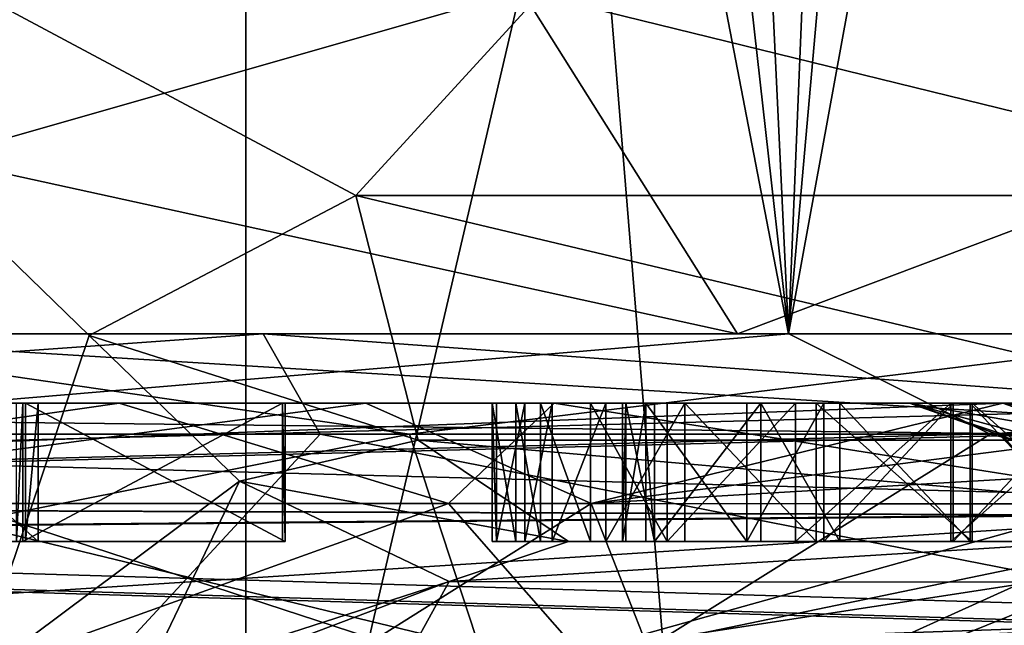
# Model space of a CAD drawing. Units: millimetres. Extents: x -25 to 180, y -2 to 268.
# Drawn here: x 22 to 24, y 5 to 5 of the extents above; entities that cross this region are included whole.
import ezdxf

# ---------------------------------------------------------------- set-up
doc = ezdxf.new("R2010")
doc.units = ezdxf.units.MM
doc.header["$LTSCALE"] = 81.481481
for name, color, linetype in [('5070', 7, 'CONTINUOUS'), ('5124', 7, 'CONTINUOUS'), ('5132', 7, 'CONTINUOUS'), ('5342', 7, 'CONTINUOUS'), ('5344', 7, 'CONTINUOUS'), ('6272', 7, 'CONTINUOUS'), ('6282', 7, 'CONTINUOUS'), ('6318', 7, 'CONTINUOUS'), ('6324', 7, 'CONTINUOUS'), ('6328', 7, 'CONTINUOUS'), ('6335', 7, 'CONTINUOUS'), ('6444', 7, 'CONTINUOUS'), ('6445', 7, 'CONTINUOUS'), ('6460', 7, 'CONTINUOUS'), ('6464', 7, 'CONTINUOUS'), ('6480', 7, 'CONTINUOUS'), ('6481', 7, 'CONTINUOUS'), ('6532', 7, 'CONTINUOUS'), ('6539', 7, 'CONTINUOUS'), ('6542', 7, 'CONTINUOUS'), ('6649', 7, 'CONTINUOUS'), ('6650', 7, 'CONTINUOUS'), ('6651', 7, 'CONTINUOUS'), ('6652', 7, 'CONTINUOUS'), ('6653', 7, 'CONTINUOUS'), ('6654', 7, 'CONTINUOUS'), ('6757', 7, 'CONTINUOUS'), ('6758', 7, 'CONTINUOUS'), ('6759', 7, 'CONTINUOUS'), ('6760', 7, 'CONTINUOUS'), ('6761', 7, 'CONTINUOUS'), ('6762', 7, 'CONTINUOUS'), ('6763', 7, 'CONTINUOUS'), ('6764', 7, 'CONTINUOUS'), ('6776', 7, 'CONTINUOUS'), ('6777', 7, 'CONTINUOUS'), ('6778', 7, 'CONTINUOUS'), ('6779', 7, 'CONTINUOUS'), ('6780', 7, 'CONTINUOUS'), ('6781', 7, 'CONTINUOUS'), ('6782', 7, 'CONTINUOUS'), ('6783', 7, 'CONTINUOUS'), ('6784', 7, 'CONTINUOUS'), ('6785', 7, 'CONTINUOUS'), ('6786', 7, 'CONTINUOUS'), ('6787', 7, 'CONTINUOUS'), ('6795', 7, 'CONTINUOUS'), ('6796', 7, 'CONTINUOUS'), ('6797', 7, 'CONTINUOUS'), ('6798', 7, 'CONTINUOUS'), ('6799', 7, 'CONTINUOUS'), ('6800', 7, 'CONTINUOUS'), ('7195', 7, 'CONTINUOUS'), ('7210', 7, 'CONTINUOUS'), ('7248', 7, 'CONTINUOUS'), ('7249', 7, 'CONTINUOUS'), ('7815', 7, 'CONTINUOUS'), ('7816', 7, 'CONTINUOUS'), ('7984', 7, 'CONTINUOUS')]:
    doc.layers.add(name, color=color, linetype=linetype)

msp = doc.modelspace()

# ---------------------------------------------------------------- linework, layer by layer
at = {"layer": '5070', "color": 7, "linetype": 'CONTINUOUS', "true_color": 0x282624}
for points in [[(20.9454, 5, 11.7204), (18.3363, 5, 12.3892), (23.9827, 5, 11.8663), (20.9454, 5, 11.7204)], [(23.9827, 5, 11.8663), (18.3363, 5, 12.3892), (21.8126, 5, 12.9754), (23.9827, 5, 11.8663)], [(20.1034, 5, -12.0024), (22.5894, 5, -10.964), (23.9879, 5, -11.8631), (20.1034, 5, -12.0024)], [(21.8049, 5, -12.9786), (20.1034, 5, -12.0024), (23.9879, 5, -11.8631), (21.8049, 5, -12.9786)], [(23.3492, 5, 10.5098), (20.9454, 5, 11.7204), (26.015, 5, 10.3184), (23.3492, 5, 10.5098)], [(26.015, 5, 10.3184), (20.9454, 5, 11.7204), (23.9827, 5, 11.8663), (26.015, 5, 10.3184)], [(22.5894, 5, -10.964), (24.7935, 5, -9.4198), (26.015, 5, -10.3184), (22.5894, 5, -10.964)], [(22.5894, 5, -10.964), (26.015, 5, -10.3184), (23.9879, 5, -11.8631), (22.5894, 5, -10.964)], [(25.4406, 5, 8.8113), (23.3492, 5, 10.5098), (26.015, 5, 10.3184), (25.4406, 5, 8.8113)]]:
    msp.add_3dface(points, dxfattribs=at)
at = {"layer": '5124', "color": 7, "linetype": 'CONTINUOUS', "true_color": 0x282624}
for points in [[(20.9454, 5, 11.7204), (23.3492, 5, 10.5098), (21.6276, 4.8551, 11.0551), (20.9454, 5, 11.7204)], [(21.6276, 4.8551, 11.0551), (23.3492, 5, 10.5098), (23.6397, 4.8551, 9.8861), (21.6276, 4.8551, 11.0551)], [(23.3492, 5, 10.5098), (25.4406, 5, 8.8113), (23.6397, 4.8551, 9.8861), (23.3492, 5, 10.5098)], [(23.6397, 4.8551, 9.8861), (25.4406, 5, 8.8113), (25.3924, 4.8551, 8.3553), (23.6397, 4.8551, 9.8861)], [(23.0779, 4.5044, 10.0899), (20.7691, 4.5044, 11.2525), (21.6276, 4.8551, 11.0551), (23.0779, 4.5044, 10.0899)], [(23.0779, 4.5044, 10.0899), (21.6276, 4.8551, 11.0551), (23.6397, 4.8551, 9.8861), (23.0779, 4.5044, 10.0899)], [(25.0847, 4.5044, 8.4604), (23.0779, 4.5044, 10.0899), (23.6397, 4.8551, 9.8861), (25.0847, 4.5044, 8.4604)], [(25.0847, 4.5044, 8.4604), (23.6397, 4.8551, 9.8861), (25.3924, 4.8551, 8.3553), (25.0847, 4.5044, 8.4604)]]:
    msp.add_3dface(points, dxfattribs=at)
at = {"layer": '5132', "color": 7, "linetype": 'CONTINUOUS', "true_color": 0x282624}
for points in [[(22.5894, 5, -10.964), (20.1034, 5, -12.0024), (20.5582, 4.8551, -11.4862), (22.5894, 5, -10.964)], [(22.6719, 4.8551, -10.5129), (22.5894, 5, -10.964), (20.5582, 4.8551, -11.4862), (22.6719, 4.8551, -10.5129)], [(24.7935, 5, -9.4198), (22.5894, 5, -10.964), (24.5617, 4.8551, -9.1549), (24.7935, 5, -9.4198)], [(24.5617, 4.8551, -9.1549), (22.5894, 5, -10.964), (22.6719, 4.8551, -10.5129), (24.5617, 4.8551, -9.1549)], [(19.9617, 4.5044, -11.523), (22.3471, 4.5044, -10.5268), (20.5582, 4.8551, -11.4862), (19.9617, 4.5044, -11.523)], [(22.3471, 4.5044, -10.5268), (22.6719, 4.8551, -10.5129), (20.5582, 4.8551, -11.4862), (22.3471, 4.5044, -10.5268)], [(22.3471, 4.5044, -10.5268), (24.4642, 4.5044, -9.0435), (22.6719, 4.8551, -10.5129), (22.3471, 4.5044, -10.5268)], [(24.4642, 4.5044, -9.0435), (24.5617, 4.8551, -9.1549), (22.6719, 4.8551, -10.5129), (24.4642, 4.5044, -9.0435)]]:
    msp.add_3dface(points, dxfattribs=at)
at = {"layer": '5342', "color": 7, "linetype": 'CONTINUOUS', "true_color": 0x282624}
for points in [[(23.9827, 5, 11.8663), (21.8126, 5, 12.9754), (24.1743, 4.8551, 12.1617), (23.9827, 5, 11.8663)], [(21.8126, 5, 12.9754), (21.8429, 4.8551, 13.3425), (24.1743, 4.8551, 12.1617), (21.8126, 5, 12.9754)], [(21.0525, 4.5044, 13.7853), (22.9177, 4.5044, 13.0292), (21.8429, 4.8551, 13.3425), (21.0525, 4.5044, 13.7853)], [(21.8429, 4.8551, 13.3425), (22.9177, 4.5044, 13.0292), (24.1743, 4.8551, 12.1617), (21.8429, 4.8551, 13.3425)], [(22.9177, 4.5044, 13.0292), (24.6793, 4.5044, 12.0093), (24.1743, 4.8551, 12.1617), (22.9177, 4.5044, 13.0292)]]:
    msp.add_3dface(points, dxfattribs=at)
at = {"layer": '5344', "color": 7, "linetype": 'CONTINUOUS', "true_color": 0x282624}
for points in [[(20.8567, 4.8551, -13.6927), (21.8049, 5, -12.9786), (22.801, 4.8551, -12.9214), (20.8567, 4.8551, -13.6927)], [(21.8049, 5, -12.9786), (23.9879, 5, -11.8631), (22.801, 4.8551, -12.9214), (21.8049, 5, -12.9786)], [(22.801, 4.8551, -12.9214), (23.9879, 5, -11.8631), (24.6126, 4.8551, -11.8757), (22.801, 4.8551, -12.9214)], [(21.0385, 4.5044, -13.7899), (20.8567, 4.8551, -13.6927), (22.801, 4.8551, -12.9214), (21.0385, 4.5044, -13.7899)], [(22.9162, 4.5044, -13.0299), (21.0385, 4.5044, -13.7899), (22.801, 4.8551, -12.9214), (22.9162, 4.5044, -13.0299)], [(22.9162, 4.5044, -13.0299), (22.801, 4.8551, -12.9214), (24.6126, 4.8551, -11.8757), (22.9162, 4.5044, -13.0299)], [(24.6856, 4.5044, -12.0049), (22.9162, 4.5044, -13.0299), (24.6126, 4.8551, -11.8757), (24.6856, 4.5044, -12.0049)]]:
    msp.add_3dface(points, dxfattribs=at)
at = {"layer": '6272', "linetype": 'CONTINUOUS'}
for points in [[(23.0565, 5.9043, -7.6595), (21.7696, 0.4, -8.5881), (21.0344, 5.9043, -8.994), (23.0565, 5.9043, -7.6595)], [(23.3694, 5.9043, 7.3823), (21.4045, 5.9043, 8.7998), (22.7236, 5.2, 7.9302), (23.3694, 5.9043, 7.3823)], [(22.7236, 5.2, 7.9302), (21.4045, 5.9043, 8.7998), (22.3383, 4.9978, 8.2157), (22.7236, 5.2, 7.9302)], [(22.3383, 4.9978, 8.2157), (21.4045, 5.9043, 8.7998), (22.1702, 4.5, 8.3316), (22.3383, 4.9978, 8.2157)], [(23.5071, 0.4, -7.2526), (21.7696, 0.4, -8.5881), (23.0565, 5.9043, -7.6595), (23.5071, 0.4, -7.2526)], [(24.0992, 5.2, 6.6341), (23.3694, 5.9043, 7.3823), (22.7236, 5.2, 7.9302), (24.0992, 5.2, 6.6341)], [(24.7005, 5.9043, -5.8798), (23.5071, 0.4, -7.2526), (23.0565, 5.9043, -7.6595), (24.7005, 5.9043, -5.8798)], [(24.9379, 5.9043, 5.5358), (23.3694, 5.9043, 7.3823), (24.0992, 5.2, 6.6341), (24.9379, 5.9043, 5.5358)], [(24.9136, 0.4, -5.5722), (23.5071, 0.4, -7.2526), (24.7005, 5.9043, -5.8798), (24.9136, 0.4, -5.5722)]]:
    msp.add_3dface(points, dxfattribs=at)
at = {"layer": '6282', "linetype": 'CONTINUOUS'}
for points in [[(24.2502, 4.9, -0.9146), (19.6837, 4.9, -0.8153), (18.7881, 4.9, -0.8011), (24.2502, 4.9, -0.9146)], [(18.8195, 4.9, 0.7073), (22.0394, 4.9, 0.636), (24.2816, 4.9, 0.5937), (18.8195, 4.9, 0.7073)], [(24.2502, 4.9, -0.9146), (22.0082, 4.9, -0.8637), (19.6837, 4.9, -0.8153), (24.2502, 4.9, -0.9146)], [(23.5234, 4.9, -3.3914), (19.7275, 4.9, -3.3124), (23.0098, 4.9, -4.2896), (23.5234, 4.9, -3.3914)], [(23.0098, 4.9, -4.2896), (19.7275, 4.9, -3.3124), (22.3813, 4.9, -5.1112), (23.0098, 4.9, -4.2896)], [(22.3813, 4.9, -5.1112), (19.7275, 4.9, -3.3124), (20.8989, 4.9, -6.4199), (22.3813, 4.9, -5.1112)], [(19.8624, 4.9, 3.1775), (23.6584, 4.9, 3.0985), (21.0079, 4.9, 3.9401), (19.8624, 4.9, 3.1775)], [(21.0079, 4.9, 3.9401), (23.6584, 4.9, 3.0985), (21.1947, 4.9, 3.9043), (21.0079, 4.9, 3.9401)], [(21.1947, 4.9, 3.9043), (23.6584, 4.9, 3.0985), (21.3828, 4.9, 3.9323), (21.1947, 4.9, 3.9043)], [(21.3828, 4.9, 3.9323), (23.6584, 4.9, 3.0985), (21.541, 4.9, 4.0248), (21.3828, 4.9, 3.9323)], [(22.7381, 4.9, 4.6731), (21.4758, 4.9, 5.9889), (21.7477, 4.9, 4.9462), (22.7381, 4.9, 4.6731)], [(21.541, 4.9, 4.0248), (23.6584, 4.9, 3.0985), (21.6367, 4.9, 4.1185), (21.541, 4.9, 4.0248)], [(21.6367, 4.9, 4.1185), (23.6584, 4.9, 3.0985), (21.7019, 4.9, 4.2449), (21.6367, 4.9, 4.1185)], [(21.7019, 4.9, 4.2449), (23.6584, 4.9, 3.0985), (21.7351, 4.9, 4.3399), (21.7019, 4.9, 4.2449)], [(21.7351, 4.9, 4.3399), (23.6584, 4.9, 3.0985), (21.7697, 4.9, 4.4988), (21.7351, 4.9, 4.3399)], [(21.7756, 4.9, 4.786), (22.7381, 4.9, 4.6731), (21.7477, 4.9, 4.9462), (21.7756, 4.9, 4.786)], [(21.7697, 4.9, 4.4988), (23.6584, 4.9, 3.0985), (21.7756, 4.9, 4.786), (21.7697, 4.9, 4.4988)], [(23.6584, 4.9, 3.0985), (22.7381, 4.9, 4.6731), (21.7756, 4.9, 4.786), (23.6584, 4.9, 3.0985)], [(22.0082, 4.9, -0.8637), (24.2502, 4.9, -0.9146), (22.2332, 4.9, -0.8684), (22.0082, 4.9, -0.8637)], [(22.2644, 4.9, 0.6313), (24.2816, 4.9, 0.5937), (22.0394, 4.9, 0.636), (22.2644, 4.9, 0.6313)], [(22.2332, 4.9, -0.8684), (24.2502, 4.9, -0.9146), (23.5829, 4.9, -0.8964), (22.2332, 4.9, -0.8684)], [(22.2425, 4.9, -0.4216), (22.2332, 4.9, -0.8684), (23.3586, 4.9, -0.8598), (22.2425, 4.9, -0.4216)], [(23.3586, 4.9, -0.8598), (22.2332, 4.9, -0.8684), (23.5829, 4.9, -0.8964), (23.3586, 4.9, -0.8598)], [(22.6174, 4.9, -0.4294), (22.2425, 4.9, -0.4216), (23.1731, 4.9, -0.7602), (22.6174, 4.9, -0.4294)], [(23.1731, 4.9, -0.7602), (22.2425, 4.9, -0.4216), (23.3586, 4.9, -0.8598), (23.1731, 4.9, -0.7602)], [(22.2464, 4.9, -0.2302), (22.6214, 4.9, -0.238), (22.2644, 4.9, 0.6313), (22.2464, 4.9, -0.2302)], [(23.6141, 4.9, 0.6033), (24.2816, 4.9, 0.5937), (22.2644, 4.9, 0.6313), (23.6141, 4.9, 0.6033)], [(22.2644, 4.9, 0.6313), (22.6214, 4.9, -0.238), (22.9206, 4.9, -0.2761), (22.2644, 4.9, 0.6313)], [(22.9266, 4.9, 0.011), (22.2644, 4.9, 0.6313), (22.9206, 4.9, -0.2761), (22.9266, 4.9, 0.011)], [(22.2644, 4.9, 0.6313), (22.9266, 4.9, 0.011), (22.9674, 4.9, 0.1698), (22.2644, 4.9, 0.6313)], [(23.6141, 4.9, 0.6033), (22.2644, 4.9, 0.6313), (23.3885, 4.9, 0.576), (23.6141, 4.9, 0.6033)], [(23.3885, 4.9, 0.576), (22.2644, 4.9, 0.6313), (23.199, 4.9, 0.4842), (23.3885, 4.9, 0.576)], [(23.199, 4.9, 0.4842), (22.2644, 4.9, 0.6313), (23.0845, 4.9, 0.3908), (23.199, 4.9, 0.4842)], [(23.0845, 4.9, 0.3908), (22.2644, 4.9, 0.6313), (23.0069, 4.9, 0.2647), (23.0845, 4.9, 0.3908)], [(23.0069, 4.9, 0.2647), (22.2644, 4.9, 0.6313), (22.9674, 4.9, 0.1698), (23.0069, 4.9, 0.2647)], [(22.6214, 4.9, -0.238), (22.6174, 4.9, -0.4294), (23.0626, 4.9, -0.6622), (22.6214, 4.9, -0.238)], [(23.0626, 4.9, -0.6622), (22.6174, 4.9, -0.4294), (23.1731, 4.9, -0.7602), (23.0626, 4.9, -0.6622)], [(22.9206, 4.9, -0.2761), (22.6214, 4.9, -0.238), (22.9548, 4.9, -0.4365), (22.9206, 4.9, -0.2761)], [(22.9548, 4.9, -0.4365), (22.6214, 4.9, -0.238), (22.9903, 4.9, -0.533), (22.9548, 4.9, -0.4365)], [(22.9903, 4.9, -0.533), (22.6214, 4.9, -0.238), (23.0626, 4.9, -0.6622), (22.9903, 4.9, -0.533)], [(23.1423, 4.9, -0.4404), (23.1134, 4.9, -0.0248), (23.1088, 4.9, -0.2481), (23.1423, 4.9, -0.4404)], [(23.1549, 4.9, 0.1659), (23.1134, 4.9, -0.0248), (23.1423, 4.9, -0.4404), (23.1549, 4.9, 0.1659)], [(23.2883, 4.9, -0.6349), (23.1549, 4.9, 0.1659), (23.1423, 4.9, -0.4404), (23.2883, 4.9, -0.6349)], [(23.3088, 4.9, 0.3542), (23.1549, 4.9, 0.1659), (23.2883, 4.9, -0.6349), (23.3088, 4.9, 0.3542)], [(23.3994, 4.9, -0.7011), (23.3088, 4.9, 0.3542), (23.2883, 4.9, -0.6349), (23.3994, 4.9, -0.7011)], [(23.4226, 4.9, 0.4157), (23.3088, 4.9, 0.3542), (23.3994, 4.9, -0.7011), (23.4226, 4.9, 0.4157)], [(23.5862, 4.9, -0.7369), (23.4226, 4.9, 0.4157), (23.3994, 4.9, -0.7011), (23.5862, 4.9, -0.7369)], [(23.6108, 4.9, 0.4437), (23.4226, 4.9, 0.4157), (23.5862, 4.9, -0.7369), (23.6108, 4.9, 0.4437)], [(23.5829, 4.9, -0.8964), (24.2502, 4.9, -0.9146), (23.8085, 4.9, -0.8692), (23.5829, 4.9, -0.8964)], [(23.7743, 4.9, -0.7089), (23.6108, 4.9, 0.4437), (23.5862, 4.9, -0.7369), (23.7743, 4.9, -0.7089)], [(23.7975, 4.9, 0.4079), (23.6108, 4.9, 0.4437), (23.7743, 4.9, -0.7089), (23.7975, 4.9, 0.4079)], [(23.8384, 4.9, 0.5667), (24.2816, 4.9, 0.5937), (23.6141, 4.9, 0.6033), (23.8384, 4.9, 0.5667)]]:
    msp.add_3dface(points, dxfattribs=at)
at = {"layer": '6318', "linetype": 'CONTINUOUS'}
for points in [[(23.0308, 4.7, 8.3248), (23.7943, 4.7, 8.9957), (25.2258, 4.7, 7.6242), (23.0308, 4.7, 8.3248)], [(24.4747, 4.7, 6.9641), (23.0308, 4.7, 8.3248), (25.2258, 4.7, 7.6242), (24.4747, 4.7, 6.9641)]]:
    msp.add_3dface(points, dxfattribs=at)
at = {"layer": '6324', "linetype": 'CONTINUOUS'}
for points in [[(23.7943, 4.7, 8.9957), (23.0308, 4.7, 8.3248), (22.8583, 4.6422, 8.3604), (23.7943, 4.7, 8.9957)], [(23.7943, 4.7, 8.9957), (22.8583, 4.6422, 8.3604), (23.7009, 4.6414, 9.1019), (23.7943, 4.7, 8.9957)], [(22.8583, 4.6422, 8.3604), (22.7799, 4.5, 8.3705), (23.7009, 4.6414, 9.1019), (22.8583, 4.6422, 8.3604)], [(22.7799, 4.5, 8.3705), (23.6623, 4.5, 9.1459), (23.7009, 4.6414, 9.1019), (22.7799, 4.5, 8.3705)]]:
    msp.add_3dface(points, dxfattribs=at)
at = {"layer": '6328', "linetype": 'CONTINUOUS'}
for points in [[(24.0992, 5.2, 6.6341), (22.7236, 5.2, 7.9302), (24.2092, 4.8464, 6.7308), (24.0992, 5.2, 6.6341)], [(22.7236, 5.2, 7.9302), (22.8136, 4.8464, 8.0458), (24.2092, 4.8464, 6.7308), (22.7236, 5.2, 7.9302)], [(23.0308, 4.7, 8.3248), (24.4747, 4.7, 6.9641), (22.8136, 4.8464, 8.0458), (23.0308, 4.7, 8.3248)], [(22.8136, 4.8464, 8.0458), (24.4747, 4.7, 6.9641), (24.2092, 4.8464, 6.7308), (22.8136, 4.8464, 8.0458)]]:
    msp.add_3dface(points, dxfattribs=at)
at = {"layer": '6335', "linetype": 'CONTINUOUS'}
for points in [[(22.7236, 5.2, 7.9302), (22.3383, 4.9978, 8.2157), (22.8136, 4.8464, 8.0458), (22.7236, 5.2, 7.9302)], [(22.3383, 4.9978, 8.2157), (22.1702, 4.5, 8.3316), (22.5553, 4.7874, 8.1765), (22.3383, 4.9978, 8.2157)], [(22.8136, 4.8464, 8.0458), (22.3383, 4.9978, 8.2157), (22.5553, 4.7874, 8.1765), (22.8136, 4.8464, 8.0458)], [(23.0308, 4.7, 8.3248), (22.8136, 4.8464, 8.0458), (22.5553, 4.7874, 8.1765), (23.0308, 4.7, 8.3248)], [(22.5553, 4.7874, 8.1765), (22.1702, 4.5, 8.3316), (22.4176, 4.5, 8.2472), (22.5553, 4.7874, 8.1765)], [(22.8583, 4.6422, 8.3604), (22.5553, 4.7874, 8.1765), (22.4176, 4.5, 8.2472), (22.8583, 4.6422, 8.3604)], [(22.8583, 4.6422, 8.3604), (23.0308, 4.7, 8.3248), (22.5553, 4.7874, 8.1765), (22.8583, 4.6422, 8.3604)], [(22.8583, 4.6422, 8.3604), (22.4176, 4.5, 8.2472), (22.4817, 4.5, 8.2471), (22.8583, 4.6422, 8.3604)], [(22.7799, 4.5, 8.3705), (22.8583, 4.6422, 8.3604), (22.4817, 4.5, 8.2471), (22.7799, 4.5, 8.3705)]]:
    msp.add_3dface(points, dxfattribs=at)
at = {"layer": '6444', "linetype": 'CONTINUOUS'}
for points in [[(22.3813, 4.9, -5.1112), (20.8989, 4.9, -6.4199), (21.3759, 4.7551, -6.5134), (22.3813, 4.9, -5.1112)], [(22.8571, 4.7551, -5.0925), (22.3813, 4.9, -5.1112), (21.3759, 4.7551, -6.5134), (22.8571, 4.7551, -5.0925)], [(23.0098, 4.9, -4.2896), (22.3813, 4.9, -5.1112), (22.8571, 4.7551, -5.0925), (23.0098, 4.9, -4.2896)], [(23.9363, 4.7542, -3.3421), (23.0098, 4.9, -4.2896), (22.8571, 4.7551, -5.0925), (23.9363, 4.7542, -3.3421)], [(23.5234, 4.9, -3.3914), (23.0098, 4.9, -4.2896), (23.9363, 4.7542, -3.3421), (23.5234, 4.9, -3.3914)], [(23.7511, 4.8606, -3.3656), (23.5234, 4.9, -3.3914), (23.8592, 4.8095, -3.3522), (23.7511, 4.8606, -3.3656)], [(23.8592, 4.8095, -3.3522), (23.5234, 4.9, -3.3914), (23.9363, 4.7542, -3.3421), (23.8592, 4.8095, -3.3522)], [(21.88, 4.4044, -6.3028), (22.8571, 4.7551, -5.0925), (21.3759, 4.7551, -6.5134), (21.88, 4.4044, -6.3028)], [(21.88, 4.4044, -6.3028), (23.1645, 4.4044, -4.9379), (22.8571, 4.7551, -5.0925), (21.88, 4.4044, -6.3028)], [(23.1645, 4.4044, -4.9379), (23.9363, 4.7542, -3.3421), (22.8571, 4.7551, -5.0925), (23.1645, 4.4044, -4.9379)], [(23.1645, 4.4044, -4.9379), (24.1079, 4.4044, -3.3184), (23.9363, 4.7542, -3.3421), (23.1645, 4.4044, -4.9379)]]:
    msp.add_3dface(points, dxfattribs=at)
at = {"layer": '6445', "linetype": 'CONTINUOUS'}
for points in [[(19.7275, 4.9, -3.3124), (23.5234, 4.9, -3.3914), (23.6547, 4.8559, -3.1888), (19.7275, 4.9, -3.3124)], [(19.7348, 4.7543, -2.9597), (19.7275, 4.9, -3.3124), (23.6547, 4.8559, -3.1888), (19.7348, 4.7543, -2.9597)], [(23.7573, 4.7384, -3.0281), (19.7348, 4.7543, -2.9597), (23.6547, 4.8559, -3.1888), (23.7573, 4.7384, -3.0281)], [(19.7357, 4.7026, -2.9145), (19.7348, 4.7543, -2.9597), (23.7573, 4.7384, -3.0281), (19.7357, 4.7026, -2.9145)], [(23.8189, 4.5792, -2.9306), (19.7357, 4.7026, -2.9145), (23.7573, 4.7384, -3.0281), (23.8189, 4.5792, -2.9306)], [(23.8395, 4.4044, -2.8979), (19.7379, 4.4044, -2.8126), (19.7357, 4.7026, -2.9145), (23.8395, 4.4044, -2.8979)], [(23.8395, 4.4044, -2.8979), (19.7357, 4.7026, -2.9145), (23.8189, 4.5792, -2.9306), (23.8395, 4.4044, -2.8979)]]:
    msp.add_3dface(points, dxfattribs=at)
at = {"layer": '6460', "linetype": 'CONTINUOUS'}
for points in [[(24.2502, 4.9, -0.9146), (18.7881, 4.9, -0.8011), (18.7808, 4.7551, -1.153), (24.2502, 4.9, -0.9146)], [(24.2502, 4.9, -0.9146), (18.7808, 4.7551, -1.153), (24.2429, 4.7544, -1.2672), (24.2502, 4.9, -0.9146)], [(18.7808, 4.7551, -1.153), (18.7777, 4.4044, -1.3009), (24.2429, 4.7544, -1.2672), (18.7808, 4.7551, -1.153)], [(24.2429, 4.7544, -1.2672), (18.7777, 4.4044, -1.3009), (24.2406, 4.5931, -1.3757), (24.2429, 4.7544, -1.2672)], [(18.7777, 4.4044, -1.3009), (24.2398, 4.4044, -1.4145), (24.2406, 4.5931, -1.3757), (18.7777, 4.4044, -1.3009)]]:
    msp.add_3dface(points, dxfattribs=at)
at = {"layer": '6464', "linetype": 'CONTINUOUS'}
for points in [[(18.8195, 4.9, 0.7073), (24.2816, 4.9, 0.5937), (24.2889, 4.7544, 0.9463), (18.8195, 4.9, 0.7073)], [(18.8195, 4.9, 0.7073), (24.2889, 4.7544, 0.9463), (18.8268, 4.7551, 1.0592), (18.8195, 4.9, 0.7073)], [(24.292, 4.4044, 1.0936), (18.8299, 4.4044, 1.2072), (18.8268, 4.7551, 1.0592), (24.292, 4.4044, 1.0936)], [(24.2912, 4.5931, 1.0548), (24.292, 4.4044, 1.0936), (18.8268, 4.7551, 1.0592), (24.2912, 4.5931, 1.0548)], [(24.2889, 4.7544, 0.9463), (24.2912, 4.5931, 1.0548), (18.8268, 4.7551, 1.0592), (24.2889, 4.7544, 0.9463)]]:
    msp.add_3dface(points, dxfattribs=at)
at = {"layer": '6480', "linetype": 'CONTINUOUS'}
for points in [[(23.6584, 4.9, 3.0985), (19.8624, 4.9, 3.1775), (19.8551, 4.7543, 2.8247), (23.6584, 4.9, 3.0985)], [(23.7811, 4.8559, 2.8907), (23.6584, 4.9, 3.0985), (19.8551, 4.7543, 2.8247), (23.7811, 4.8559, 2.8907)], [(23.877, 4.7384, 2.7258), (23.7811, 4.8559, 2.8907), (19.8551, 4.7543, 2.8247), (23.877, 4.7384, 2.7258)], [(19.8542, 4.7026, 2.7795), (23.877, 4.7384, 2.7258), (19.8551, 4.7543, 2.8247), (19.8542, 4.7026, 2.7795)], [(23.9345, 4.5792, 2.6259), (23.877, 4.7384, 2.7258), (19.8542, 4.7026, 2.7795), (23.9345, 4.5792, 2.6259)], [(19.852, 4.4044, 2.6776), (23.9345, 4.5792, 2.6259), (19.8542, 4.7026, 2.7795), (19.852, 4.4044, 2.6776)], [(19.852, 4.4044, 2.6776), (23.9537, 4.4044, 2.5923), (23.9345, 4.5792, 2.6259), (19.852, 4.4044, 2.6776)]]:
    msp.add_3dface(points, dxfattribs=at)
at = {"layer": '6481', "linetype": 'CONTINUOUS'}
for points in [[(21.4758, 4.9, 5.9889), (22.7381, 4.9, 4.6731), (21.6425, 4.7551, 6.3071), (21.4758, 4.9, 5.9889)], [(21.6425, 4.7551, 6.3071), (22.7381, 4.9, 4.6731), (23.0634, 4.7551, 4.8259), (21.6425, 4.7551, 6.3071)], [(22.7381, 4.9, 4.6731), (23.6584, 4.9, 3.0985), (23.0634, 4.7551, 4.8259), (22.7381, 4.9, 4.6731)], [(23.0634, 4.7551, 4.8259), (23.6584, 4.9, 3.0985), (23.8848, 4.8606, 3.0633), (23.0634, 4.7551, 4.8259)], [(23.9923, 4.8095, 3.0454), (23.0634, 4.7551, 4.8259), (23.8848, 4.8606, 3.0633), (23.9923, 4.8095, 3.0454)], [(24.0688, 4.7542, 3.0322), (23.0634, 4.7551, 4.8259), (23.9923, 4.8095, 3.0454), (24.0688, 4.7542, 3.0322)], [(22.5064, 4.4044, 5.7145), (21.71, 4.4044, 6.4427), (21.6425, 4.7551, 6.3071), (22.5064, 4.4044, 5.7145)], [(22.5064, 4.4044, 5.7145), (21.6425, 4.7551, 6.3071), (23.0634, 4.7551, 4.8259), (22.5064, 4.4044, 5.7145)], [(23.201, 4.4044, 4.8886), (22.5064, 4.4044, 5.7145), (23.0634, 4.7551, 4.8259), (23.201, 4.4044, 4.8886)], [(23.201, 4.4044, 4.8886), (23.0634, 4.7551, 4.8259), (24.0688, 4.7542, 3.0322), (23.201, 4.4044, 4.8886)], [(23.782, 4.4044, 3.979), (23.201, 4.4044, 4.8886), (24.0688, 4.7542, 3.0322), (23.782, 4.4044, 3.979)]]:
    msp.add_3dface(points, dxfattribs=at)
at = {"layer": '6532', "linetype": 'CONTINUOUS'}
for points in [[(23.5234, 4.9, -3.3914), (23.7511, 4.8606, -3.3656), (23.6547, 4.8559, -3.1888), (23.5234, 4.9, -3.3914)], [(23.7511, 4.8606, -3.3656), (23.8592, 4.8095, -3.3522), (23.6547, 4.8559, -3.1888), (23.7511, 4.8606, -3.3656)], [(23.8592, 4.8095, -3.3522), (23.7573, 4.7384, -3.0281), (23.6547, 4.8559, -3.1888), (23.8592, 4.8095, -3.3522)]]:
    msp.add_3dface(points, dxfattribs=at)
at = {"layer": '6539', "linetype": 'CONTINUOUS'}
msp.add_3dface([(23.6584, 4.9, 3.0985), (23.7811, 4.8559, 2.8907), (23.8848, 4.8606, 3.0633), (23.6584, 4.9, 3.0985)], dxfattribs=at)
at = {"layer": '6542', "linetype": 'CONTINUOUS'}
for points in [[(22.2644, 4.7, 0.6313), (22.0394, 4.7, 0.636), (22.2464, 4.7, -0.2302), (22.2644, 4.7, 0.6313)], [(22.2464, 4.7, -0.2302), (22.0394, 4.7, 0.636), (22.2425, 4.7, -0.4216), (22.2464, 4.7, -0.2302)], [(22.2425, 4.7, -0.4216), (22.0394, 4.7, 0.636), (22.2332, 4.7, -0.8684), (22.2425, 4.7, -0.4216)], [(22.6174, 4.7, -0.4294), (22.2464, 4.7, -0.2302), (22.2425, 4.7, -0.4216), (22.6174, 4.7, -0.4294)], [(22.6214, 4.7, -0.238), (22.2464, 4.7, -0.2302), (22.6174, 4.7, -0.4294), (22.6214, 4.7, -0.238)], [(22.9548, 4.7, -0.4365), (22.9266, 4.7, 0.011), (22.9206, 4.7, -0.2761), (22.9548, 4.7, -0.4365)], [(22.9674, 4.7, 0.1698), (22.9266, 4.7, 0.011), (22.9548, 4.7, -0.4365), (22.9674, 4.7, 0.1698)], [(22.9903, 4.7, -0.533), (22.9674, 4.7, 0.1698), (22.9548, 4.7, -0.4365), (22.9903, 4.7, -0.533)], [(23.0069, 4.7, 0.2647), (22.9674, 4.7, 0.1698), (22.9903, 4.7, -0.533), (23.0069, 4.7, 0.2647)], [(23.0626, 4.7, -0.6622), (23.0069, 4.7, 0.2647), (22.9903, 4.7, -0.533), (23.0626, 4.7, -0.6622)], [(23.0845, 4.7, 0.3908), (23.0069, 4.7, 0.2647), (23.0626, 4.7, -0.6622), (23.0845, 4.7, 0.3908)], [(23.0845, 4.7, 0.3908), (23.0626, 4.7, -0.6622), (23.1088, 4.7, -0.2481), (23.0845, 4.7, 0.3908)], [(23.0626, 4.7, -0.6622), (23.1731, 4.7, -0.7602), (23.1088, 4.7, -0.2481), (23.0626, 4.7, -0.6622)], [(23.199, 4.7, 0.4842), (23.0845, 4.7, 0.3908), (23.1549, 4.7, 0.1659), (23.199, 4.7, 0.4842)], [(23.1134, 4.7, -0.0248), (23.0845, 4.7, 0.3908), (23.1088, 4.7, -0.2481), (23.1134, 4.7, -0.0248)], [(23.0845, 4.7, 0.3908), (23.1134, 4.7, -0.0248), (23.1549, 4.7, 0.1659), (23.0845, 4.7, 0.3908)], [(23.1088, 4.7, -0.2481), (23.1731, 4.7, -0.7602), (23.1423, 4.7, -0.4404), (23.1088, 4.7, -0.2481)], [(23.1423, 4.7, -0.4404), (23.1731, 4.7, -0.7602), (23.2883, 4.7, -0.6349), (23.1423, 4.7, -0.4404)], [(23.3088, 4.7, 0.3542), (23.199, 4.7, 0.4842), (23.1549, 4.7, 0.1659), (23.3088, 4.7, 0.3542)], [(23.1731, 4.7, -0.7602), (23.3586, 4.7, -0.8598), (23.2883, 4.7, -0.6349), (23.1731, 4.7, -0.7602)], [(23.3885, 4.7, 0.576), (23.199, 4.7, 0.4842), (23.3088, 4.7, 0.3542), (23.3885, 4.7, 0.576)], [(23.2883, 4.7, -0.6349), (23.3586, 4.7, -0.8598), (23.3994, 4.7, -0.7011), (23.2883, 4.7, -0.6349)], [(23.4226, 4.7, 0.4157), (23.3885, 4.7, 0.576), (23.3088, 4.7, 0.3542), (23.4226, 4.7, 0.4157)], [(23.3586, 4.7, -0.8598), (23.5829, 4.7, -0.8964), (23.3994, 4.7, -0.7011), (23.3586, 4.7, -0.8598)], [(23.6141, 4.7, 0.6033), (23.3885, 4.7, 0.576), (23.6108, 4.7, 0.4437), (23.6141, 4.7, 0.6033)], [(23.6108, 4.7, 0.4437), (23.3885, 4.7, 0.576), (23.4226, 4.7, 0.4157), (23.6108, 4.7, 0.4437)], [(23.3994, 4.7, -0.7011), (23.5829, 4.7, -0.8964), (23.5862, 4.7, -0.7369), (23.3994, 4.7, -0.7011)], [(23.5829, 4.7, -0.8964), (23.8085, 4.7, -0.8692), (23.5862, 4.7, -0.7369), (23.5829, 4.7, -0.8964)], [(23.5862, 4.7, -0.7369), (23.8085, 4.7, -0.8692), (23.7743, 4.7, -0.7089), (23.5862, 4.7, -0.7369)], [(23.7975, 4.7, 0.4079), (23.6141, 4.7, 0.6033), (23.6108, 4.7, 0.4437), (23.7975, 4.7, 0.4079)], [(23.8384, 4.7, 0.5667), (23.6141, 4.7, 0.6033), (23.7975, 4.7, 0.4079), (23.8384, 4.7, 0.5667)]]:
    msp.add_3dface(points, dxfattribs=at)
at = {"layer": '6649', "linetype": 'CONTINUOUS'}
for points in [[(22.2332, 4.9, -0.8684), (22.2425, 4.9, -0.4216), (22.2332, 4.7, -0.8684), (22.2332, 4.9, -0.8684)], [(22.2425, 4.9, -0.4216), (22.2425, 4.7, -0.4216), (22.2332, 4.7, -0.8684), (22.2425, 4.9, -0.4216)]]:
    msp.add_3dface(points, dxfattribs=at)
at = {"layer": '6650', "linetype": 'CONTINUOUS'}
for points in [[(22.2425, 4.9, -0.4216), (22.6174, 4.9, -0.4294), (22.2425, 4.7, -0.4216), (22.2425, 4.9, -0.4216)], [(22.6174, 4.9, -0.4294), (22.6174, 4.7, -0.4294), (22.2425, 4.7, -0.4216), (22.6174, 4.9, -0.4294)]]:
    msp.add_3dface(points, dxfattribs=at)
at = {"layer": '6651', "linetype": 'CONTINUOUS'}
for points in [[(22.6174, 4.9, -0.4294), (22.6214, 4.9, -0.238), (22.6214, 4.7, -0.238), (22.6174, 4.9, -0.4294)], [(22.6174, 4.9, -0.4294), (22.6214, 4.7, -0.238), (22.6174, 4.7, -0.4294), (22.6174, 4.9, -0.4294)]]:
    msp.add_3dface(points, dxfattribs=at)
at = {"layer": '6652', "linetype": 'CONTINUOUS'}
for points in [[(22.6214, 4.9, -0.238), (22.2464, 4.9, -0.2302), (22.6214, 4.7, -0.238), (22.6214, 4.9, -0.238)], [(22.2464, 4.9, -0.2302), (22.2464, 4.7, -0.2302), (22.6214, 4.7, -0.238), (22.2464, 4.9, -0.2302)]]:
    msp.add_3dface(points, dxfattribs=at)
at = {"layer": '6653', "linetype": 'CONTINUOUS'}
for points in [[(22.2464, 4.9, -0.2302), (22.2644, 4.9, 0.6313), (22.2464, 4.7, -0.2302), (22.2464, 4.9, -0.2302)], [(22.2644, 4.9, 0.6313), (22.2644, 4.7, 0.6313), (22.2464, 4.7, -0.2302), (22.2644, 4.9, 0.6313)]]:
    msp.add_3dface(points, dxfattribs=at)
at = {"layer": '6654', "linetype": 'CONTINUOUS'}
for points in [[(22.2644, 4.9, 0.6313), (22.0394, 4.9, 0.636), (22.2644, 4.7, 0.6313), (22.2644, 4.9, 0.6313)], [(22.0394, 4.9, 0.636), (22.0394, 4.7, 0.636), (22.2644, 4.7, 0.6313), (22.0394, 4.9, 0.636)]]:
    msp.add_3dface(points, dxfattribs=at)
at = {"layer": '6757', "linetype": 'CONTINUOUS'}
for points in [[(22.9266, 4.9, 0.011), (22.9206, 4.9, -0.2761), (22.9266, 4.7, 0.011), (22.9266, 4.9, 0.011)], [(22.9266, 4.7, 0.011), (22.9206, 4.9, -0.2761), (22.9206, 4.7, -0.2761), (22.9266, 4.7, 0.011)]]:
    msp.add_3dface(points, dxfattribs=at)
at = {"layer": '6758', "linetype": 'CONTINUOUS'}
for points in [[(22.9206, 4.9, -0.2761), (22.9548, 4.9, -0.4365), (22.9548, 4.7, -0.4365), (22.9206, 4.9, -0.2761)], [(22.9206, 4.9, -0.2761), (22.9548, 4.7, -0.4365), (22.9206, 4.7, -0.2761), (22.9206, 4.9, -0.2761)]]:
    msp.add_3dface(points, dxfattribs=at)
at = {"layer": '6759', "linetype": 'CONTINUOUS'}
for points in [[(22.9548, 4.9, -0.4365), (22.9903, 4.9, -0.533), (22.9903, 4.7, -0.533), (22.9548, 4.9, -0.4365)], [(22.9548, 4.9, -0.4365), (22.9903, 4.7, -0.533), (22.9548, 4.7, -0.4365), (22.9548, 4.9, -0.4365)]]:
    msp.add_3dface(points, dxfattribs=at)
at = {"layer": '6760', "linetype": 'CONTINUOUS'}
for points in [[(22.9903, 4.9, -0.533), (23.0626, 4.9, -0.6622), (23.0626, 4.7, -0.6622), (22.9903, 4.9, -0.533)], [(22.9903, 4.9, -0.533), (23.0626, 4.7, -0.6622), (22.9903, 4.7, -0.533), (22.9903, 4.9, -0.533)]]:
    msp.add_3dface(points, dxfattribs=at)
at = {"layer": '6761', "linetype": 'CONTINUOUS'}
for points in [[(23.0626, 4.9, -0.6622), (23.1731, 4.9, -0.7602), (23.1731, 4.7, -0.7602), (23.0626, 4.9, -0.6622)], [(23.0626, 4.9, -0.6622), (23.1731, 4.7, -0.7602), (23.0626, 4.7, -0.6622), (23.0626, 4.9, -0.6622)]]:
    msp.add_3dface(points, dxfattribs=at)
at = {"layer": '6762', "linetype": 'CONTINUOUS'}
for points in [[(23.1731, 4.9, -0.7602), (23.3586, 4.9, -0.8598), (23.1731, 4.7, -0.7602), (23.1731, 4.9, -0.7602)], [(23.3586, 4.9, -0.8598), (23.3586, 4.7, -0.8598), (23.1731, 4.7, -0.7602), (23.3586, 4.9, -0.8598)]]:
    msp.add_3dface(points, dxfattribs=at)
at = {"layer": '6763', "linetype": 'CONTINUOUS'}
for points in [[(23.3586, 4.9, -0.8598), (23.5829, 4.9, -0.8964), (23.3586, 4.7, -0.8598), (23.3586, 4.9, -0.8598)], [(23.5829, 4.9, -0.8964), (23.5829, 4.7, -0.8964), (23.3586, 4.7, -0.8598), (23.5829, 4.9, -0.8964)]]:
    msp.add_3dface(points, dxfattribs=at)
at = {"layer": '6764', "linetype": 'CONTINUOUS'}
for points in [[(23.5829, 4.9, -0.8964), (23.8085, 4.9, -0.8692), (23.5829, 4.7, -0.8964), (23.5829, 4.9, -0.8964)], [(23.8085, 4.9, -0.8692), (23.8085, 4.7, -0.8692), (23.5829, 4.7, -0.8964), (23.8085, 4.9, -0.8692)]]:
    msp.add_3dface(points, dxfattribs=at)
at = {"layer": '6776', "linetype": 'CONTINUOUS'}
for points in [[(23.8384, 4.9, 0.5667), (23.6141, 4.9, 0.6033), (23.8384, 4.7, 0.5667), (23.8384, 4.9, 0.5667)], [(23.6141, 4.9, 0.6033), (23.6141, 4.7, 0.6033), (23.8384, 4.7, 0.5667), (23.6141, 4.9, 0.6033)]]:
    msp.add_3dface(points, dxfattribs=at)
at = {"layer": '6777', "linetype": 'CONTINUOUS'}
for points in [[(23.6141, 4.9, 0.6033), (23.3885, 4.9, 0.576), (23.6141, 4.7, 0.6033), (23.6141, 4.9, 0.6033)], [(23.3885, 4.9, 0.576), (23.3885, 4.7, 0.576), (23.6141, 4.7, 0.6033), (23.3885, 4.9, 0.576)]]:
    msp.add_3dface(points, dxfattribs=at)
at = {"layer": '6778', "linetype": 'CONTINUOUS'}
for points in [[(23.3885, 4.9, 0.576), (23.199, 4.9, 0.4842), (23.3885, 4.7, 0.576), (23.3885, 4.9, 0.576)], [(23.199, 4.9, 0.4842), (23.199, 4.7, 0.4842), (23.3885, 4.7, 0.576), (23.199, 4.9, 0.4842)]]:
    msp.add_3dface(points, dxfattribs=at)
at = {"layer": '6779', "linetype": 'CONTINUOUS'}
for points in [[(23.199, 4.9, 0.4842), (23.0845, 4.9, 0.3908), (23.0845, 4.7, 0.3908), (23.199, 4.9, 0.4842)], [(23.199, 4.9, 0.4842), (23.0845, 4.7, 0.3908), (23.199, 4.7, 0.4842), (23.199, 4.9, 0.4842)]]:
    msp.add_3dface(points, dxfattribs=at)
at = {"layer": '6780', "linetype": 'CONTINUOUS'}
for points in [[(23.0845, 4.9, 0.3908), (23.0069, 4.9, 0.2647), (23.0069, 4.7, 0.2647), (23.0845, 4.9, 0.3908)], [(23.0845, 4.9, 0.3908), (23.0069, 4.7, 0.2647), (23.0845, 4.7, 0.3908), (23.0845, 4.9, 0.3908)]]:
    msp.add_3dface(points, dxfattribs=at)
at = {"layer": '6781', "linetype": 'CONTINUOUS'}
for points in [[(23.0069, 4.9, 0.2647), (22.9674, 4.9, 0.1698), (22.9674, 4.7, 0.1698), (23.0069, 4.9, 0.2647)], [(23.0069, 4.9, 0.2647), (22.9674, 4.7, 0.1698), (23.0069, 4.7, 0.2647), (23.0069, 4.9, 0.2647)]]:
    msp.add_3dface(points, dxfattribs=at)
at = {"layer": '6782', "linetype": 'CONTINUOUS'}
for points in [[(22.9674, 4.9, 0.1698), (22.9266, 4.9, 0.011), (22.9266, 4.7, 0.011), (22.9674, 4.9, 0.1698)], [(22.9674, 4.9, 0.1698), (22.9266, 4.7, 0.011), (22.9674, 4.7, 0.1698), (22.9674, 4.9, 0.1698)]]:
    msp.add_3dface(points, dxfattribs=at)
at = {"layer": '6783', "linetype": 'CONTINUOUS'}
for points in [[(23.1134, 4.9, -0.0248), (23.1549, 4.9, 0.1659), (23.1549, 4.7, 0.1659), (23.1134, 4.9, -0.0248)], [(23.1134, 4.7, -0.0248), (23.1134, 4.9, -0.0248), (23.1549, 4.7, 0.1659), (23.1134, 4.7, -0.0248)]]:
    msp.add_3dface(points, dxfattribs=at)
at = {"layer": '6784', "linetype": 'CONTINUOUS'}
for points in [[(23.1549, 4.9, 0.1659), (23.3088, 4.9, 0.3542), (23.1549, 4.7, 0.1659), (23.1549, 4.9, 0.1659)], [(23.3088, 4.9, 0.3542), (23.3088, 4.7, 0.3542), (23.1549, 4.7, 0.1659), (23.3088, 4.9, 0.3542)]]:
    msp.add_3dface(points, dxfattribs=at)
at = {"layer": '6785', "linetype": 'CONTINUOUS'}
for points in [[(23.3088, 4.9, 0.3542), (23.4226, 4.9, 0.4157), (23.4226, 4.7, 0.4157), (23.3088, 4.9, 0.3542)], [(23.3088, 4.9, 0.3542), (23.4226, 4.7, 0.4157), (23.3088, 4.7, 0.3542), (23.3088, 4.9, 0.3542)]]:
    msp.add_3dface(points, dxfattribs=at)
at = {"layer": '6786', "linetype": 'CONTINUOUS'}
for points in [[(23.4226, 4.9, 0.4157), (23.6108, 4.9, 0.4437), (23.6108, 4.7, 0.4437), (23.4226, 4.9, 0.4157)], [(23.4226, 4.9, 0.4157), (23.6108, 4.7, 0.4437), (23.4226, 4.7, 0.4157), (23.4226, 4.9, 0.4157)]]:
    msp.add_3dface(points, dxfattribs=at)
at = {"layer": '6787', "linetype": 'CONTINUOUS'}
for points in [[(23.6108, 4.9, 0.4437), (23.7975, 4.9, 0.4079), (23.7975, 4.7, 0.4079), (23.6108, 4.9, 0.4437)], [(23.6108, 4.9, 0.4437), (23.7975, 4.7, 0.4079), (23.6108, 4.7, 0.4437), (23.6108, 4.9, 0.4437)]]:
    msp.add_3dface(points, dxfattribs=at)
at = {"layer": '6795', "linetype": 'CONTINUOUS'}
for points in [[(23.7743, 4.9, -0.7089), (23.5862, 4.9, -0.7369), (23.5862, 4.7, -0.7369), (23.7743, 4.9, -0.7089)], [(23.7743, 4.9, -0.7089), (23.5862, 4.7, -0.7369), (23.7743, 4.7, -0.7089), (23.7743, 4.9, -0.7089)]]:
    msp.add_3dface(points, dxfattribs=at)
at = {"layer": '6796', "linetype": 'CONTINUOUS'}
for points in [[(23.5862, 4.9, -0.7369), (23.3994, 4.9, -0.7011), (23.3994, 4.7, -0.7011), (23.5862, 4.9, -0.7369)], [(23.5862, 4.9, -0.7369), (23.3994, 4.7, -0.7011), (23.5862, 4.7, -0.7369), (23.5862, 4.9, -0.7369)]]:
    msp.add_3dface(points, dxfattribs=at)
at = {"layer": '6797', "linetype": 'CONTINUOUS'}
for points in [[(23.3994, 4.9, -0.7011), (23.2883, 4.9, -0.6349), (23.2883, 4.7, -0.6349), (23.3994, 4.9, -0.7011)], [(23.3994, 4.9, -0.7011), (23.2883, 4.7, -0.6349), (23.3994, 4.7, -0.7011), (23.3994, 4.9, -0.7011)]]:
    msp.add_3dface(points, dxfattribs=at)
at = {"layer": '6798', "linetype": 'CONTINUOUS'}
for points in [[(23.2883, 4.9, -0.6349), (23.1423, 4.9, -0.4404), (23.2883, 4.7, -0.6349), (23.2883, 4.9, -0.6349)], [(23.1423, 4.9, -0.4404), (23.1423, 4.7, -0.4404), (23.2883, 4.7, -0.6349), (23.1423, 4.9, -0.4404)]]:
    msp.add_3dface(points, dxfattribs=at)
at = {"layer": '6799', "linetype": 'CONTINUOUS'}
for points in [[(23.1423, 4.9, -0.4404), (23.1088, 4.9, -0.2481), (23.1088, 4.7, -0.2481), (23.1423, 4.9, -0.4404)], [(23.1423, 4.9, -0.4404), (23.1088, 4.7, -0.2481), (23.1423, 4.7, -0.4404), (23.1423, 4.9, -0.4404)]]:
    msp.add_3dface(points, dxfattribs=at)
at = {"layer": '6800', "linetype": 'CONTINUOUS'}
for points in [[(23.1088, 4.9, -0.2481), (23.1134, 4.9, -0.0248), (23.1088, 4.7, -0.2481), (23.1088, 4.9, -0.2481)], [(23.1134, 4.9, -0.0248), (23.1134, 4.7, -0.0248), (23.1088, 4.7, -0.2481), (23.1134, 4.9, -0.0248)]]:
    msp.add_3dface(points, dxfattribs=at)
at = {"layer": '7195', "color": 4, "linetype": 'CONTINUOUS'}
for points in [[(21.1536, 5, -10.8857), (23.3484, 5, -9.6678), (18.9508, 5, -10.515), (21.1536, 5, -10.8857)], [(18.9508, 5, -10.515), (23.3484, 5, -9.6678), (21.2291, 5, -9.7177), (18.9508, 5, -10.515)], [(23.3484, 5, 9.6678), (21.1536, 5, 10.8857), (21.2291, 5, 9.7177), (23.3484, 5, 9.6678)], [(23.275, 5, 8.4321), (23.3484, 5, 9.6678), (21.2291, 5, 9.7177), (23.275, 5, 8.4321)], [(21.2291, 5, -9.7177), (23.3484, 5, -9.6678), (23.275, 5, -8.4321), (21.2291, 5, -9.7177)], [(25.2377, 5, 8.0134), (23.3484, 5, 9.6678), (23.275, 5, 8.4321), (25.2377, 5, 8.0134)], [(24.983, 5, 6.7242), (25.2377, 5, 8.0134), (23.275, 5, 8.4321), (24.983, 5, 6.7242)], [(23.3484, 5, -9.6678), (25.2377, 5, -8.0134), (23.275, 5, -8.4321), (23.3484, 5, -9.6678)], [(23.275, 5, -8.4321), (25.2377, 5, -8.0134), (24.983, 5, -6.7242), (23.275, 5, -8.4321)]]:
    msp.add_3dface(points, dxfattribs=at)
at = {"layer": '7210', "color": 4, "linetype": 'CONTINUOUS'}
for points in [[(21.1536, 5, 10.8857), (23.3484, 5, 9.6678), (21.9571, 12.2052, 10.6509), (21.1536, 5, 10.8857)], [(23.3484, 5, -9.6678), (21.1536, 5, -10.8857), (22.5369, 12.2052, -10.3362), (23.3484, 5, -9.6678)], [(22.5369, 12.2052, -10.3362), (21.1536, 5, -10.8857), (21.355, 12.2052, -10.9358), (22.5369, 12.2052, -10.3362)], [(21.9571, 12.2052, 10.6509), (23.3484, 5, 9.6678), (23.0052, 12.2052, 10.0504), (21.9571, 12.2052, 10.6509)], [(23.6456, 12.2052, -9.6089), (23.3484, 5, -9.6678), (22.5369, 12.2052, -10.3362), (23.6456, 12.2052, -9.6089)], [(23.0052, 12.2052, 10.0504), (23.3484, 5, 9.6678), (23.9872, 12.2052, 9.3471), (23.0052, 12.2052, 10.0504)], [(23.3484, 5, 9.6678), (25.2377, 5, 8.0134), (23.9872, 12.2052, 9.3471), (23.3484, 5, 9.6678)], [(25.2377, 5, -8.0134), (23.3484, 5, -9.6678), (24.6653, 12.2052, -8.7648), (25.2377, 5, -8.0134)], [(24.6653, 12.2052, -8.7648), (23.3484, 5, -9.6678), (23.6456, 12.2052, -9.6089), (24.6653, 12.2052, -8.7648)]]:
    msp.add_3dface(points, dxfattribs=at)
at = {"layer": '7248', "color": 4, "linetype": 'CONTINUOUS'}
for points in [[(21.2291, 5, -9.7177), (23.275, 5, -8.4321), (21.0129, 5.4956, -9.267), (21.2291, 5, -9.7177)], [(23.275, 5, -8.4321), (22.9631, 5.4956, -8.0415), (21.0129, 5.4956, -9.267), (23.275, 5, -8.4321)], [(23.275, 5, -8.4321), (24.983, 5, -6.7242), (22.9631, 5.4956, -8.0415), (23.275, 5, -8.4321)], [(24.983, 5, -6.7242), (24.5918, 5.4956, -6.4129), (22.9631, 5.4956, -8.0415), (24.983, 5, -6.7242)]]:
    msp.add_3dface(points, dxfattribs=at)
at = {"layer": '7249', "color": 4, "linetype": 'CONTINUOUS'}
for points in [[(21.2291, 5, 9.7177), (21.0129, 5.4956, 9.267), (22.9631, 5.4956, 8.0415), (21.2291, 5, 9.7177)], [(23.275, 5, 8.4321), (21.2291, 5, 9.7177), (22.9631, 5.4956, 8.0415), (23.275, 5, 8.4321)], [(23.275, 5, 8.4321), (22.9631, 5.4956, 8.0415), (24.5918, 5.4956, 6.4129), (23.275, 5, 8.4321)], [(24.983, 5, 6.7242), (23.275, 5, 8.4321), (24.5918, 5.4956, 6.4129), (24.983, 5, 6.7242)]]:
    msp.add_3dface(points, dxfattribs=at)
at = {"layer": '7815', "linetype": 'CONTINUOUS'}
for points in [[(21.3527, 176.8287, -19.6034), (23.2551, 176.8287, -18.0823), (21.316, 0, -19.6298), (21.3527, 176.8287, -19.6034)], [(21.316, 0, -19.6298), (23.2551, 176.8287, -18.0823), (23.8773, 0, -17.5074), (21.316, 0, -19.6298)], [(23.2551, 176.8287, -18.0823), (23.9627, 176.8287, -17.4251), (23.8773, 0, -17.5074), (23.2551, 176.8287, -18.0823)]]:
    msp.add_3dface(points, dxfattribs=at)
at = {"layer": '7816', "linetype": 'CONTINUOUS'}
for points in [[(23.8773, 0, 17.5073), (21.4588, 176.8287, 19.5267), (21.316, 0, 19.6297), (23.8773, 0, 17.5073)], [(23.26, 176.8287, 18.0779), (21.4588, 176.8287, 19.5267), (23.8773, 0, 17.5073), (23.26, 176.8287, 18.0779)], [(24.0878, 176.8287, 17.3029), (23.26, 176.8287, 18.0779), (23.8773, 0, 17.5073), (24.0878, 176.8287, 17.3029)]]:
    msp.add_3dface(points, dxfattribs=at)
at = {"layer": '7984', "linetype": 'CONTINUOUS'}
for points in [[(19.8166, -0.8, -18.6088), (22.5635, -0.8, -16.2635), (19.8194, 15, -18.6068), (19.8166, -0.8, -18.6088)], [(22.5635, -0.8, 16.2635), (19.8166, -0.8, 18.6088), (19.8194, 15, 18.6068), (22.5635, -0.8, 16.2635)], [(22.5635, -0.8, -16.2635), (22.5658, 15, -16.2611), (19.8194, 15, -18.6068), (22.5635, -0.8, -16.2635)], [(22.5635, -0.8, 16.2635), (19.8194, 15, 18.6068), (22.5658, 15, 16.2611), (22.5635, -0.8, 16.2635)], [(22.5635, -0.8, -16.2635), (24.9088, -0.8, -13.5166), (22.5658, 15, -16.2611), (22.5635, -0.8, -16.2635)], [(24.9088, -0.8, 13.5166), (22.5635, -0.8, 16.2635), (22.5658, 15, 16.2611), (24.9088, -0.8, 13.5166)], [(24.9088, -0.8, -13.5166), (24.9105, 15, -13.5142), (22.5658, 15, -16.2611), (24.9088, -0.8, -13.5166)], [(24.9088, -0.8, 13.5166), (22.5658, 15, 16.2611), (24.9105, 15, 13.5142), (24.9088, -0.8, 13.5166)]]:
    msp.add_3dface(points, dxfattribs=at)

doc.saveas('drawing.dxf')
